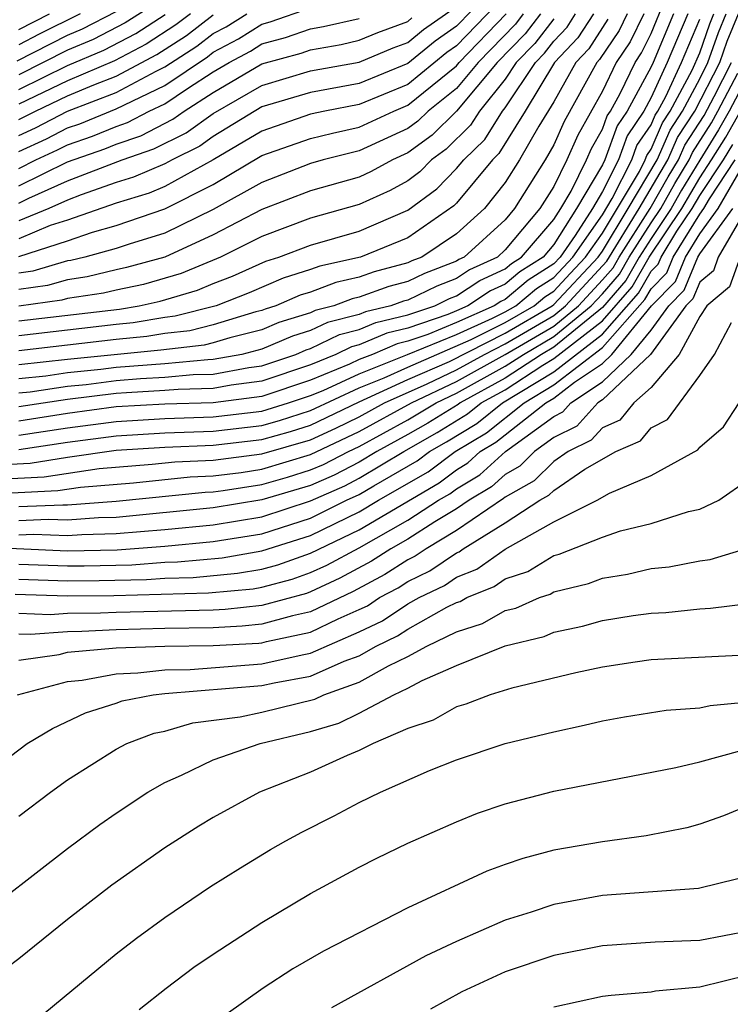
# Model space of a CAD drawing. Units: inches. Extents: x 2506628 to 2508000, y 1524000 to 1527000.
# Drawn here: x 2507731 to 2507760, y 1524380 to 1524421 of the extents above; entities that cross this region are included whole.
import ezdxf

# ---------------------------------------------------------------- set-up
doc = ezdxf.new("R2010")
doc.units = ezdxf.units.IN
doc.header["$MEASUREMENT"] = 0
doc.layers.add('LD25051524_2ft', color=82, linetype='Continuous')

msp = doc.modelspace()

# ---------------------------------------------------------------- linework, layer by layer
at = {"layer": 'LD25051524_2ft'}
for points, elevation in [([(2507750.228, 1524421.772), (2507749, 1524420.494), (2507748.12, 1524419.88), (2507747, 1524418.954), (2507745, 1524418.142), (2507743, 1524417.768), (2507741, 1524417.17), (2507739, 1524415.956), (2507738.442, 1524415.558), (2507737.311, 1524415), (2507737, 1524414.828), (2507735.722, 1524414.279), (2507735, 1524414.059), (2507733.562, 1524413.563), (2507733, 1524413.344), (2507732.238, 1524413), (2507731, 1524412.483)], 7528), ([(2507737, 1524421.676), (2507735.376, 1524420.624), (2507734.053, 1524419.947), (2507733, 1524419.502), (2507731, 1524418.496)], 7546), ([(2507731, 1524405.415), (2507731.463, 1524405.463), (2507733, 1524405.688), (2507733.766, 1524405.766), (2507735, 1524405.922), (2507736.006, 1524406.006), (2507737, 1524406.059), (2507738.169, 1524406.169), (2507739, 1524406.19), (2507740.462, 1524406.462), (2507741, 1524406.533), (2507742.391, 1524407), (2507742.819, 1524407.182), (2507743, 1524407.238), (2507744.19, 1524407.81), (2507745, 1524408.017), (2507745.689, 1524408.311), (2507747, 1524408.623), (2507748.102, 1524409), (2507748.708, 1524409.292), (2507749, 1524409.405), (2507749.961, 1524410.04), (2507751, 1524410.519), (2507751.262, 1524410.738), (2507751.675, 1524411), (2507753, 1524412.538), (2507753.292, 1524413), (2507753.714, 1524413.714), (2507754.346, 1524415), (2507754.544, 1524415.457), (2507755, 1524416.255), (2507755.197, 1524416.803), (2507755.33, 1524417), (2507755.723, 1524417.723), (2507756.34, 1524419), (2507756.607, 1524419.393), (2507757, 1524420.197), (2507757.561, 1524421.561)], 7506), ([(2507750.624, 1524421.376), (2507749, 1524419.687), (2507748.596, 1524419.404), (2507747, 1524418.097), (2507745, 1524417.273), (2507743.584, 1524417), (2507743, 1524416.87), (2507741, 1524416.182), (2507738.997, 1524415.003), (2507737, 1524413.904), (2507736.368, 1524413.632), (2507735, 1524413.216), (2507733, 1524412.521), (2507732.295, 1524412.295), (2507731, 1524411.754)], 7526), ([(2507731, 1524413.209), (2507731.417, 1524413.417), (2507733, 1524414.131), (2507735.248, 1524415), (2507736.557, 1524415.443), (2507737.887, 1524416.113), (2507739, 1524416.906), (2507741, 1524418.057), (2507743, 1524418.65), (2507745, 1524419.01), (2507746.4, 1524419.6), (2507747, 1524419.822), (2507747.645, 1524420.355), (2507749, 1524421.301)], 7530), ([(2507731, 1524415.336), (2507732.142, 1524415.858), (2507733, 1524416.308), (2507733.516, 1524416.483), (2507735, 1524417.091), (2507737, 1524418.059), (2507738.763, 1524419.237), (2507739, 1524419.418), (2507740.031, 1524419.969), (2507741, 1524420.574), (2507741.335, 1524420.665), (2507743, 1524421.242)], 7536), ([(2507729.577, 1524402.423), (2507731.474, 1524402.526), (2507733, 1524402.772), (2507735, 1524403.056), (2507737, 1524403.188), (2507739, 1524403.265), (2507741, 1524403.494), (2507742.176, 1524403.824), (2507743, 1524404.087), (2507745, 1524405.043), (2507747, 1524405.96), (2507748.711, 1524406.711), (2507751, 1524407.867), (2507752.94, 1524409), (2507753, 1524409.045), (2507754.828, 1524411), (2507755, 1524411.245), (2507756.065, 1524413), (2507757.25, 1524415), (2507757.783, 1524416.218), (2507758.298, 1524417), (2507759, 1524418.323), (2507759.341, 1524419), (2507759.77, 1524420.23), (2507760.091, 1524421)], 7496), ([(2507730.136, 1524401.864), (2507732.039, 1524401.961), (2507734.305, 1524402.305), (2507736.482, 1524402.482), (2507737.423, 1524402.577), (2507739, 1524402.648), (2507741, 1524402.903), (2507743, 1524403.485), (2507744.036, 1524403.964), (2507745, 1524404.434), (2507746.039, 1524405), (2507747.789, 1524405.789), (2507749, 1524406.366), (2507750.145, 1524407), (2507751, 1524407.429), (2507753, 1524408.6), (2507753.485, 1524409), (2507755.175, 1524410.825), (2507756.516, 1524413), (2507757.689, 1524415), (2507758.088, 1524415.912), (2507758.805, 1524417), (2507759.823, 1524419), (2507760.127, 1524419.873), (2507760.597, 1524421)], 7494), ([(2507730.934, 1524419.066), (2507733, 1524420.126), (2507733.615, 1524420.385), (2507735, 1524421.093)], 7548), ([(2507733.524, 1524421), (2507731.837, 1524420.163), (2507731, 1524419.731)], 7550), ([(2507738.057, 1524421), (2507737.458, 1524420.542), (2507736.241, 1524419.759), (2507734.931, 1524419.069), (2507733, 1524418.251), (2507731, 1524417.288)], 7542), ([(2507731, 1524415.995), (2507731.689, 1524416.311), (2507733, 1524416.997), (2507735, 1524417.763), (2507736.645, 1524418.645), (2507737, 1524418.815), (2507738.328, 1524419.672), (2507739, 1524420.187), (2507739.53, 1524420.47), (2507740.379, 1524421)], 7538), ([(2507731, 1524411.025), (2507733, 1524411.671), (2507734.03, 1524412.03), (2507735, 1524412.296), (2507737, 1524412.977), (2507739, 1524413.979), (2507741, 1524415.169), (2507743, 1524415.869), (2507743.903, 1524416.097), (2507745, 1524416.334), (2507746.42, 1524417), (2507747, 1524417.24), (2507749, 1524418.861), (2507749.116, 1524419), (2507751.035, 1524421)], 7524), ([(2507751.744, 1524421), (2507751.419, 1524420.581), (2507749.894, 1524419), (2507749, 1524417.933), (2507747.835, 1524417), (2507747.416, 1524416.584), (2507747, 1524416.283), (2507745, 1524415.362), (2507743.522, 1524415), (2507743, 1524414.851), (2507741, 1524414.072), (2507739, 1524412.95), (2507737, 1524411.988), (2507735.533, 1524411.533), (2507735, 1524411.351), (2507733.722, 1524411), (2507733.141, 1524410.858), (2507733, 1524410.838), (2507731.577, 1524410.423), (2507731, 1524410.344)], 7522), ([(2507752.453, 1524421), (2507751.818, 1524420.182), (2507750.672, 1524419), (2507749, 1524417.004), (2507747.993, 1524416.007), (2507747, 1524415.287), (2507746.37, 1524415), (2507745.489, 1524414.511), (2507745, 1524414.29), (2507743, 1524413.717), (2507741, 1524412.957), (2507739, 1524411.907), (2507737, 1524410.998), (2507735.434, 1524410.565), (2507735, 1524410.474), (2507733.815, 1524410.185), (2507733, 1524410.066), (2507732.175, 1524409.825), (2507731, 1524409.665)], 7520), ([(2507731, 1524408.375), (2507735.136, 1524408.864), (2507735.951, 1524409), (2507736.817, 1524409.183), (2507738.355, 1524409.645), (2507739, 1524409.915), (2507739.783, 1524410.217), (2507741.163, 1524410.836), (2507741.69, 1524411), (2507743, 1524411.488), (2507745, 1524412.065), (2507747, 1524412.931), (2507748.194, 1524413.807), (2507749, 1524414.639), (2507749.3, 1524415), (2507750.16, 1524415.839), (2507750.89, 1524417), (2507751, 1524417.136), (2507752.243, 1524419), (2507752.617, 1524419.383), (2507753, 1524419.877), (2507753.547, 1524420.453), (2507753.897, 1524421)], 7516), ([(2507754.627, 1524421), (2507753.992, 1524420.008), (2507753.035, 1524419), (2507751.828, 1524417), (2507750.742, 1524415.258), (2507750.478, 1524415), (2507749, 1524413.222), (2507748.891, 1524413.109), (2507747, 1524411.788), (2507745.055, 1524411), (2507743.374, 1524410.626), (2507743, 1524410.485), (2507741.867, 1524410.133), (2507740.475, 1524409.525), (2507739.118, 1524409), (2507737.436, 1524408.564), (2507737, 1524408.514), (2507735.702, 1524408.298), (2507735, 1524408.23), (2507731, 1524407.762)], 7514), ([(2507756.021, 1524421), (2507755.686, 1524420.314), (2507754.881, 1524419.119), (2507754.768, 1524419), (2507753.421, 1524416.579), (2507753, 1524415.609), (2507752.652, 1524415), (2507751.388, 1524413), (2507751, 1524412.537), (2507749.314, 1524411), (2507749.099, 1524410.901), (2507749, 1524410.835), (2507747.677, 1524410.324), (2507747, 1524409.998), (2507746.215, 1524409.785), (2507745, 1524409.35), (2507744.713, 1524409.287), (2507743.953, 1524409), (2507743.194, 1524408.806), (2507743, 1524408.712), (2507741.697, 1524408.303), (2507741, 1524408.008), (2507739.676, 1524407.676), (2507739, 1524407.473), (2507738.624, 1524407.376), (2507736.835, 1524407.165), (2507733, 1524406.785), (2507731, 1524406.565)], 7510), ([(2507756.707, 1524421), (2507756.146, 1524419.854), (2507755.567, 1524419), (2507755, 1524417.827), (2507753.982, 1524416.018), (2507753.541, 1524415), (2507753, 1524413.899), (2507752.429, 1524413), (2507751, 1524411.293), (2507750.679, 1524411), (2507749.53, 1524410.47), (2507749, 1524410.12), (2507748.192, 1524409.808), (2507747, 1524409.233), (2507746.816, 1524409.184), (2507746.304, 1524409), (2507745.251, 1524408.749), (2507745, 1524408.642), (2507743.692, 1524408.308), (2507743, 1524407.976), (2507742.258, 1524407.743), (2507741, 1524407.209), (2507740.167, 1524407), (2507739, 1524406.783), (2507738.777, 1524406.777), (2507737, 1524406.61), (2507735, 1524406.455), (2507734.376, 1524406.377), (2507733, 1524406.237), (2507732.106, 1524406.106), (2507731, 1524405.99)], 7508), ([(2507757.921, 1524421), (2507757.085, 1524419), (2507757, 1524418.815), (2507756.014, 1524417), (2507755.603, 1524416.397), (2507755.103, 1524415), (2507755, 1524414.795), (2507753.94, 1524413), (2507753, 1524411.513), (2507752.558, 1524411), (2507751.604, 1524410.396), (2507751, 1524409.89), (2507750.391, 1524409.609), (2507749.47, 1524409), (2507749, 1524408.789), (2507748.642, 1524408.642), (2507747, 1524408.08), (2507746.128, 1524407.872), (2507745, 1524407.392), (2507744.688, 1524407.312), (2507744.039, 1524407), (2507743, 1524406.572), (2507741, 1524405.9), (2507739.734, 1524405.734), (2507739, 1524405.598), (2507737.561, 1524405.561), (2507737, 1524405.508), (2507735.424, 1524405.424), (2507735, 1524405.389), (2507733, 1524405.14), (2507731, 1524404.838)], 7504), ([(2507758.506, 1524421), (2507757.667, 1524419), (2507757, 1524417.555), (2507756.699, 1524417), (2507756.011, 1524415.99), (2507755.656, 1524415), (2507755, 1524413.697), (2507754.588, 1524413), (2507753.88, 1524411.88), (2507753.261, 1524411), (2507753, 1524410.721), (2507751.946, 1524410.054), (2507751, 1524409.26), (2507750.822, 1524409.178), (2507750.553, 1524409), (2507749, 1524408.304), (2507747.817, 1524407.816), (2507747, 1524407.537), (2507746.566, 1524407.434), (2507745.549, 1524407), (2507745, 1524406.783), (2507744.597, 1524406.597), (2507743, 1524405.939), (2507741, 1524405.268), (2507739, 1524405.005), (2507737, 1524404.954), (2507735, 1524404.839), (2507733, 1524404.562), (2507731, 1524404.257)], 7502), ([(2507731, 1524403.094), (2507733, 1524403.384), (2507735, 1524403.65), (2507737, 1524403.776), (2507739, 1524403.845), (2507741, 1524404.078), (2507741.72, 1524404.28), (2507743, 1524404.689), (2507745, 1524405.623), (2507746.031, 1524406.031), (2507747, 1524406.477), (2507749.604, 1524407.604), (2507751, 1524408.305), (2507752.19, 1524409), (2507752.63, 1524409.37), (2507753, 1524409.604), (2507753.678, 1524410.322), (2507754.305, 1524411), (2507755, 1524411.987), (2507756.519, 1524414.519), (2507756.761, 1524415), (2507756.824, 1524415.176), (2507757, 1524415.434), (2507757.477, 1524416.523), (2507757.791, 1524417), (2507758.685, 1524418.685), (2507759, 1524419.402), (2507759.413, 1524420.587), (2507759.585, 1524421)], 7498), ([(2507731, 1524420.36), (2507732.26, 1524421)], 7552), ([(2507731, 1524417.892), (2507733, 1524418.877), (2507734.492, 1524419.508), (2507735.809, 1524420.191), (2507737.023, 1524420.977)], 7544), ([(2507731, 1524416.655), (2507731.689, 1524417), (2507733, 1524417.624), (2507734.084, 1524418.084), (2507735, 1524418.435), (2507736.674, 1524419.326), (2507737.893, 1524420.107), (2507739, 1524420.955)], 7540), ([(2507731, 1524413.928), (2507733, 1524414.918), (2507734.545, 1524415.455), (2507735, 1524415.644), (2507736.014, 1524415.986), (2507737.332, 1524416.668), (2507737.799, 1524417), (2507739, 1524417.765), (2507741, 1524418.944), (2507742.614, 1524419.386), (2507743, 1524419.521), (2507744.258, 1524419.742), (2507745, 1524419.912), (2507745.765, 1524420.234), (2507747, 1524420.691), (2507747.169, 1524420.831)], 7532), ([(2507731, 1524414.647), (2507731.708, 1524415), (2507732.594, 1524415.406), (2507733, 1524415.618), (2507734.031, 1524415.969), (2507735, 1524416.371), (2507735.47, 1524416.53), (2507736.366, 1524417), (2507737, 1524417.303), (2507737.936, 1524417.936), (2507739, 1524418.613), (2507739.655, 1524419), (2507740.531, 1524419.469), (2507741, 1524419.761), (2507741.974, 1524420.025), (2507743, 1524420.384), (2507743.524, 1524420.476), (2507745, 1524420.813)], 7534), ([(2507753, 1524420.791), (2507752.218, 1524419.783), (2507751.455, 1524419), (2507751, 1524418.317), (2507749.943, 1524417), (2507749.579, 1524416.421), (2507748.57, 1524415.43), (2507747.977, 1524415), (2507747.496, 1524414.504), (2507747, 1524414.138), (2507746.268, 1524413.732), (2507745, 1524413.158), (2507743, 1524412.594), (2507741, 1524411.85), (2507739.291, 1524411), (2507737.678, 1524410.322), (2507736.126, 1524409.874), (2507735, 1524409.637), (2507734.488, 1524409.512), (2507733, 1524409.294), (2507732.772, 1524409.228), (2507731, 1524408.987)], 7518), ([(2507731, 1524403.676), (2507733, 1524403.973), (2507735, 1524404.245), (2507737, 1524404.365), (2507739, 1524404.425), (2507741, 1524404.663), (2507742.089, 1524405), (2507743, 1524405.305), (2507743.52, 1524405.52), (2507745, 1524406.203), (2507746.99, 1524406.99), (2507749, 1524407.819), (2507750.484, 1524408.484), (2507751, 1524408.743), (2507751.44, 1524409), (2507752.288, 1524409.712), (2507753, 1524410.162), (2507753.783, 1524411), (2507755, 1524412.73), (2507755.406, 1524413.406), (2507756.209, 1524415), (2507756.417, 1524415.583), (2507757, 1524416.438), (2507757.171, 1524416.829), (2507757.284, 1524417), (2507757.605, 1524417.605), (2507758.249, 1524419), (2507759, 1524420.783)], 7500), ([(2507755.225, 1524420.775), (2507754.436, 1524419.563), (2507753.902, 1524419), (2507753, 1524417.388), (2507752.379, 1524416.379), (2507751.591, 1524415), (2507751, 1524414.06), (2507750.147, 1524413), (2507749, 1524411.954), (2507747.577, 1524411), (2507747.161, 1524410.839), (2507747, 1524410.762), (2507745.613, 1524410.387), (2507745, 1524410.167), (2507744.044, 1524409.956), (2507743, 1524409.563), (2507742.571, 1524409.429), (2507741.567, 1524409), (2507741.136, 1524408.864), (2507741, 1524408.807), (2507740.743, 1524408.742), (2507739, 1524408.219), (2507738.03, 1524407.97), (2507737, 1524407.854), (2507736.268, 1524407.732), (2507735, 1524407.608), (2507731, 1524407.15)], 7512), ([(2507730.695, 1524401.305), (2507732.605, 1524401.395), (2507733.537, 1524401.537), (2507735.723, 1524401.723), (2507738.043, 1524401.957), (2507739, 1524402), (2507740.144, 1524402.144), (2507741, 1524402.276), (2507743, 1524402.877), (2507745, 1524403.822), (2507747.146, 1524405), (2507749, 1524405.884), (2507751, 1524406.991), (2507753, 1524408.164), (2507754.012, 1524409), (2507755, 1524410.058), (2507755.437, 1524410.563), (2507755.688, 1524411), (2507756.967, 1524413), (2507757.705, 1524414.295), (2507758.128, 1524415), (2507758.394, 1524415.606), (2507759.182, 1524416.817), (2507759.597, 1524417.597), (2507760.304, 1524419)], 7492), ([(2507731, 1524400.737), (2507732.817, 1524400.817), (2507733, 1524400.81), (2507735, 1524400.968), (2507738.663, 1524401.337), (2507739, 1524401.352), (2507739.403, 1524401.403), (2507741, 1524401.649), (2507742.044, 1524401.956), (2507743, 1524402.246), (2507743.524, 1524402.476), (2507744.553, 1524403), (2507745, 1524403.21), (2507747, 1524404.305), (2507748.158, 1524405), (2507749, 1524405.401), (2507751, 1524406.508), (2507751.757, 1524407), (2507753, 1524407.729), (2507754.538, 1524409), (2507755, 1524409.494), (2507755.699, 1524410.301), (2507756.101, 1524411), (2507757, 1524412.404), (2507757.399, 1524413), (2507757.979, 1524414.021), (2507758.568, 1524415), (2507758.7, 1524415.301), (2507759.479, 1524416.521), (2507759.749, 1524417), (2507760.567, 1524418.567)], 7490), ([(2507761, 1524418.508), (2507760.213, 1524417), (2507759.776, 1524416.224), (2507759, 1524414.988), (2507758.254, 1524413.746), (2507757.829, 1524413), (2507757, 1524411.761), (2507756.513, 1524411), (2507755.96, 1524410.04), (2507755, 1524408.932), (2507753, 1524407.294), (2507752.499, 1524407), (2507751, 1524406.025), (2507749.147, 1524405), (2507749.065, 1524404.935), (2507747.825, 1524404.175), (2507747, 1524403.698), (2507745.726, 1524403), (2507745, 1524402.565), (2507743.963, 1524402.037), (2507743, 1524401.614), (2507741, 1524401.023), (2507739, 1524400.684), (2507735, 1524400.297), (2507734.28, 1524400.28), (2507733, 1524400.178), (2507732.211, 1524400.211), (2507731, 1524400.158)], 7488), ([(2507731, 1524399.579), (2507731.605, 1524399.605), (2507733, 1524399.545), (2507733.593, 1524399.593), (2507735, 1524399.627), (2507737, 1524399.798), (2507739, 1524399.991), (2507741, 1524400.324), (2507743, 1524400.98), (2507744.402, 1524401.598), (2507745, 1524401.903), (2507746.833, 1524403), (2507748.21, 1524403.79), (2507749.453, 1524404.547), (2507750.02, 1524405), (2507751, 1524405.542), (2507752.551, 1524406.551), (2507753, 1524406.824), (2507755, 1524408.381), (2507756.222, 1524409.778), (2507756.925, 1524411), (2507758.26, 1524413), (2507759, 1524414.256), (2507759.491, 1524415), (2507760.072, 1524415.928), (2507760.676, 1524417)], 7486), ([(2507727, 1524399.194), (2507733, 1524398.916), (2507735.04, 1524398.96), (2507737, 1524399.114), (2507739, 1524399.298), (2507741, 1524399.623), (2507743, 1524400.266), (2507744.479, 1524401), (2507745, 1524401.24), (2507745.598, 1524401.598), (2507747.382, 1524402.619), (2507747.892, 1524403), (2507748.594, 1524403.406), (2507749.841, 1524404.159), (2507750.893, 1524405), (2507753, 1524406.283), (2507755, 1524407.829), (2507756.484, 1524409.516), (2507757, 1524410.414), (2507757.292, 1524410.709), (2507757.412, 1524411), (2507758.065, 1524412.065), (2507758.691, 1524413), (2507759, 1524413.525), (2507759.973, 1524415), (2507760.369, 1524415.631)], 7484), ([(2507731, 1524398.378), (2507733, 1524398.303), (2507733.692, 1524398.308), (2507735.648, 1524398.352), (2507737, 1524398.455), (2507737.532, 1524398.468), (2507739.362, 1524398.638), (2507741, 1524398.917), (2507743, 1524399.552), (2507745, 1524400.528), (2507745.794, 1524401), (2507747.831, 1524402.169), (2507748.943, 1524403), (2507750.228, 1524403.772), (2507751.781, 1524405), (2507753, 1524405.742), (2507755, 1524407.278), (2507756.745, 1524409.254), (2507757, 1524409.697), (2507757.648, 1524410.352), (2507757.915, 1524411), (2507759, 1524412.769), (2507759.168, 1524413), (2507759.4, 1524413.4), (2507760.456, 1524415)], 7482), ([(2507731, 1524397.757), (2507733, 1524397.689), (2507734.302, 1524397.698), (2507736.255, 1524397.745), (2507737, 1524397.801), (2507738.17, 1524397.83), (2507739.998, 1524398.002), (2507741, 1524398.172), (2507741.652, 1524398.348), (2507743, 1524398.82), (2507745, 1524399.788), (2507748.28, 1524401.72), (2507749, 1524402.258), (2507749.463, 1524402.537), (2507749.977, 1524403), (2507750.616, 1524403.384), (2507752.671, 1524405), (2507753, 1524405.2), (2507753.855, 1524405.855), (2507755, 1524406.627), (2507755.393, 1524407), (2507757.019, 1524409), (2507758.004, 1524409.996), (2507758.418, 1524411), (2507759, 1524411.949), (2507759.763, 1524413), (2507760.819, 1524414.818)], 7480), ([(2507730.857, 1524397.143), (2507733, 1524397.076), (2507734.911, 1524397.089), (2507738.808, 1524397.192), (2507740.635, 1524397.365), (2507741, 1524397.427), (2507742.24, 1524397.76), (2507743, 1524398.027), (2507743.665, 1524398.335), (2507745, 1524399.048), (2507747, 1524400.184), (2507748.263, 1524401), (2507748.729, 1524401.271), (2507749, 1524401.473), (2507749.953, 1524402.047), (2507751.012, 1524403), (2507753, 1524404.45), (2507753.367, 1524404.633), (2507753.702, 1524405), (2507755, 1524405.875), (2507756.186, 1524407), (2507757, 1524407.999), (2507757.728, 1524409), (2507758.36, 1524409.64), (2507758.921, 1524411), (2507759, 1524411.129), (2507760.358, 1524413)], 7478), ([(2507760.828, 1524412.828), (2507759.76, 1524411), (2507759.562, 1524410.438), (2507759, 1524409.971), (2507758.717, 1524409.284), (2507758.436, 1524409), (2507756.979, 1524407), (2507755, 1524405.123), (2507754.818, 1524405), (2507753.949, 1524404.051), (2507753, 1524403.577), (2507752.209, 1524403), (2507751.602, 1524402.398), (2507751, 1524402.059), (2507750.443, 1524401.557), (2507749.518, 1524401), (2507749, 1524400.645), (2507748.112, 1524400.111), (2507747, 1524399.394), (2507746.305, 1524399), (2507745.508, 1524398.492), (2507744.207, 1524397.793), (2507743, 1524397.234), (2507742.827, 1524397.173), (2507741, 1524396.672), (2507739.486, 1524396.514), (2507739, 1524396.488), (2507735, 1524396.389), (2507734.354, 1524396.355), (2507733, 1524396.343), (2507732.29, 1524396.29), (2507731, 1524396.342)], 7476), ([(2507760.662, 1524411), (2507760.228, 1524409.772), (2507759.3, 1524409), (2507759, 1524408.551), (2507758.16, 1524407), (2507757, 1524405.637), (2507756.295, 1524405), (2507755.711, 1524404.29), (2507755, 1524403.982), (2507754.531, 1524403.469), (2507753.593, 1524403), (2507753, 1524402.596), (2507752.199, 1524401.801), (2507751, 1524401.128), (2507750.933, 1524401.067), (2507749, 1524399.751), (2507747.748, 1524399), (2507747.301, 1524398.699), (2507747, 1524398.553), (2507746.051, 1524397.949), (2507744.749, 1524397.251), (2507743, 1524396.413), (2507742.251, 1524396.252), (2507741, 1524395.905), (2507740.181, 1524395.819), (2507739, 1524395.755), (2507737, 1524395.726), (2507735, 1524395.673), (2507733.599, 1524395.599), (2507733, 1524395.594), (2507731.48, 1524395.481), (2507731, 1524395.5)], 7474), ([(2507731, 1524394.427), (2507732.659, 1524394.659), (2507733, 1524394.751), (2507735, 1524394.937), (2507737, 1524395.008), (2507739, 1524395.024), (2507740.876, 1524395.124), (2507741, 1524395.137), (2507741.189, 1524395.19), (2507743, 1524395.58), (2507744.128, 1524396.128), (2507745, 1524396.505), (2507745.334, 1524396.666), (2507745.837, 1524397), (2507746.595, 1524397.405), (2507747, 1524397.664), (2507747.902, 1524398.098), (2507749, 1524398.84), (2507749.114, 1524398.886), (2507749.277, 1524399), (2507751, 1524400.069), (2507752.431, 1524401), (2507752.795, 1524401.205), (2507753, 1524401.408), (2507754.277, 1524402.277), (2507755.545, 1524403), (2507756.56, 1524403.44), (2507757, 1524403.975), (2507757.678, 1524404.322), (2507759, 1524406.127), (2507759.608, 1524407), (2507760.303, 1524408.303)], 7472), ([(2507730.95, 1524393), (2507733, 1524393.553), (2507733.607, 1524393.607), (2507735, 1524393.866), (2507735.9, 1524393.9), (2507737, 1524394.034), (2507738.045, 1524394.045), (2507741, 1524394.272), (2507742.65, 1524394.65), (2507743, 1524394.713), (2507745, 1524395.584), (2507745.956, 1524396.044), (2507747, 1524396.738), (2507747.468, 1524397), (2507748.502, 1524397.498), (2507749, 1524397.834), (2507749.832, 1524398.168), (2507751, 1524398.988), (2507753, 1524400.112), (2507754.782, 1524401), (2507755.286, 1524401.286), (2507757, 1524402.017), (2507758.921, 1524403.079), (2507759, 1524403.186), (2507759.974, 1524404.026), (2507760.62, 1524405)], 7470), ([(2507729.957, 1524389.957), (2507731.344, 1524391), (2507732.382, 1524391.618), (2507733.745, 1524392.255), (2507735, 1524392.653), (2507735.252, 1524392.748), (2507736.527, 1524393), (2507737, 1524393.058), (2507741, 1524393.385), (2507741.499, 1524393.5), (2507743, 1524393.771), (2507744.381, 1524394.381), (2507745, 1524394.603), (2507745.701, 1524395), (2507746.577, 1524395.422), (2507747, 1524395.703), (2507748.599, 1524396.599), (2507749, 1524396.795), (2507749.156, 1524396.844), (2507749.428, 1524397), (2507750.55, 1524397.45), (2507751, 1524397.766), (2507751.932, 1524398.068), (2507753, 1524398.734), (2507753.215, 1524398.785), (2507755, 1524399.483), (2507755.738, 1524399.737), (2507757, 1524400.047), (2507758.537, 1524400.537), (2507759, 1524400.639), (2507759.785, 1524401), (2507761, 1524401.851)], 7468), ([(2507731, 1524388.014), (2507732.304, 1524389), (2507733, 1524389.5), (2507735, 1524390.763), (2507735.445, 1524391), (2507736.573, 1524391.427), (2507737, 1524391.512), (2507738.155, 1524391.845), (2507740.097, 1524392.097), (2507741, 1524392.282), (2507743.178, 1524392.822), (2507743.55, 1524393), (2507745, 1524393.52), (2507746.199, 1524394.199), (2507747, 1524394.582), (2507747.786, 1524395), (2507749, 1524395.594), (2507750.073, 1524395.927), (2507751, 1524396.461), (2507751.435, 1524396.565), (2507752.408, 1524397), (2507752.855, 1524397.145), (2507753, 1524397.235), (2507754.426, 1524397.574), (2507755, 1524397.803), (2507756.035, 1524397.965), (2507757, 1524398.19), (2507757.738, 1524398.262), (2507759, 1524398.515), (2507759.434, 1524398.566), (2507761, 1524399.04)], 7466), ([(2507729, 1524383.585), (2507733, 1524386.684), (2507734.337, 1524387.663), (2507735, 1524388.128), (2507736.308, 1524389), (2507737, 1524389.392), (2507737.692, 1524389.692), (2507739, 1524390.323), (2507740.929, 1524391), (2507743, 1524391.489), (2507744.158, 1524391.842), (2507745, 1524392.245), (2507746.421, 1524393), (2507747, 1524393.277), (2507747.591, 1524393.591), (2507749, 1524394.204), (2507751, 1524395.016), (2507752.599, 1524395.401), (2507753, 1524395.58), (2507754.181, 1524395.818), (2507755, 1524396.052), (2507756.263, 1524396.263), (2507757, 1524396.362), (2507757.614, 1524396.386), (2507759, 1524396.536), (2507759.441, 1524396.559), (2507761, 1524396.758)], 7464), ([(2507760.614, 1524394.614), (2507757, 1524394.433), (2507756.341, 1524394.341), (2507755, 1524394.143), (2507753.909, 1524393.909), (2507751.274, 1524393.274), (2507750.387, 1524393), (2507749.381, 1524392.619), (2507749, 1524392.512), (2507748.039, 1524391.961), (2507747, 1524391.611), (2507745.578, 1524391), (2507745, 1524390.711), (2507744.503, 1524390.503), (2507743, 1524389.817), (2507740.895, 1524389), (2507739, 1524387.959), (2507738.399, 1524387.601), (2507737, 1524386.706), (2507734.827, 1524385.173), (2507733, 1524383.757), (2507731, 1524382.143), (2507729.472, 1524381), (2507728.011, 1524379.989)], 7462), ([(2507732.071, 1524379.929), (2507735, 1524382.354), (2507735.842, 1524383), (2507737, 1524383.846), (2507738.883, 1524385.117), (2507740.111, 1524385.889), (2507741.358, 1524386.642), (2507741.977, 1524387), (2507742.641, 1524387.359), (2507743.973, 1524388.027), (2507745, 1524388.572), (2507745.868, 1524389), (2507747.885, 1524389.885), (2507749, 1524390.332), (2507751, 1524390.996), (2507753, 1524391.485), (2507754.251, 1524391.749), (2507755, 1524391.935), (2507755.902, 1524392.098), (2507757.624, 1524392.376), (2507759, 1524392.46), (2507759.437, 1524392.563), (2507761, 1524392.713)], 7460), ([(2507735.944, 1524380.056), (2507737.057, 1524380.943), (2507738.203, 1524381.797), (2507739, 1524382.335), (2507741, 1524383.635), (2507743, 1524384.831), (2507745, 1524385.912), (2507745.722, 1524386.278), (2507747, 1524386.897), (2507749, 1524387.783), (2507749.867, 1524388.133), (2507751, 1524388.52), (2507753, 1524389.042), (2507758.014, 1524390.014), (2507759, 1524390.252), (2507760.705, 1524390.705)], 7458), ([(2507761, 1524388.456), (2507759.975, 1524388.025), (2507759, 1524387.681), (2507758.466, 1524387.534), (2507756.797, 1524387.203), (2507755, 1524386.954), (2507753, 1524386.614), (2507751.725, 1524386.275), (2507751, 1524386.031), (2507750.246, 1524385.754), (2507747, 1524384.249), (2507743.535, 1524382.465), (2507742.272, 1524381.728), (2507741.054, 1524380.946), (2507738.713, 1524379.287)], 7456), ([(2507760.57, 1524385.43), (2507758.956, 1524385.044), (2507755, 1524384.744), (2507753, 1524384.375), (2507752.067, 1524384.067), (2507751, 1524383.742), (2507749, 1524382.862), (2507747.737, 1524382.263), (2507743.863, 1524380.137)], 7454), ([(2507761, 1524383.287), (2507759, 1524382.893), (2507757.171, 1524382.829), (2507755, 1524382.677), (2507753, 1524382.279), (2507751, 1524381.612), (2507749.216, 1524380.784), (2507747.928, 1524380.072)], 7452), ([(2507761, 1524381.469), (2507759, 1524380.974), (2507757.187, 1524380.813), (2507757, 1524380.773), (2507755.356, 1524380.644), (2507755, 1524380.594), (2507753, 1524380.163)], 7450)]:
    msp.add_lwpolyline(points, dxfattribs=dict(at, elevation=elevation))

doc.saveas('drawing.dxf')
